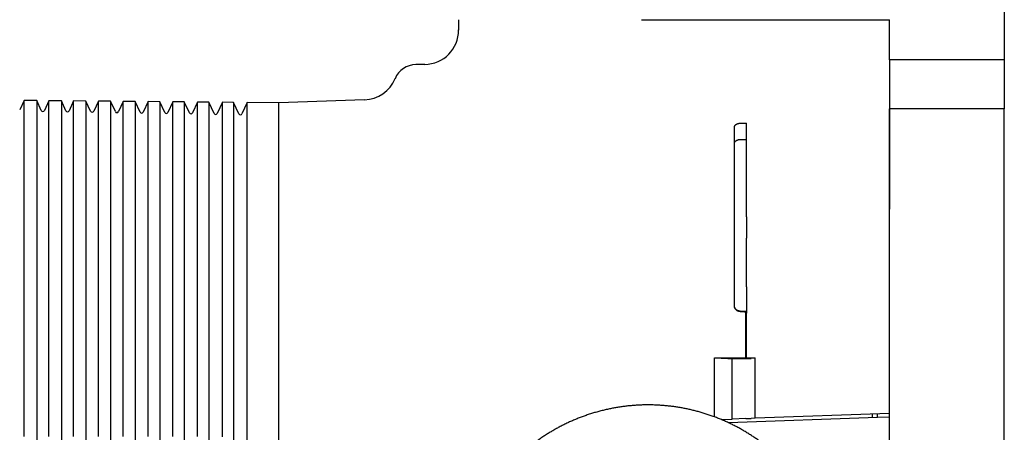
# Model space of a CAD drawing. Units: millimetres. Extents: x 8 to 677, y 12 to 546.
# Drawn here: x 107 to 193, y 414 to 449 of the extents above; entities that cross this region are included whole.
import ezdxf

# ---------------------------------------------------------------- set-up
doc = ezdxf.new("R2010")
doc.units = ezdxf.units.MM

msp = doc.modelspace()

# ---------------------------------------------------------------- linework, layer by layer
at = {"color": 7, "linetype": 'Continuous', "lineweight": 30}
for p, q in [((193, 451.9), (193, 447.624)), ((145.5, 449.5), (145.5, 448.579)), ((161.407, 449.5), (183, 449.5)), ((183, 447.208), (183, 449.5)), ((193, 447.624), (193, 446)), ((183, 446), (183, 447.208)), ((193, 446), (183, 446)), ((183, 446), (183, 443.044)), ((193, 446), (193, 443.044)), ((142.552, 445.61), (141.774, 445.596)), ((183, 443.809), (183, 433.011)), ((107.666, 442.471), (107.286, 441.656)), ((108.771, 442.461), (107.666, 442.471)), ((107.666, 441.986), (107.666, 442.471)), ((109.164, 441.618), (108.771, 442.461)), ((108.771, 442.461), (108.771, 441.977)), ((109.825, 442.452), (109.436, 441.618)), ((110.912, 442.443), (109.825, 442.452)), ((109.825, 441.968), (109.825, 442.452)), ((111.314, 441.58), (110.912, 442.443)), ((110.912, 442.443), (110.912, 441.958)), ((111.984, 442.433), (111.586, 441.58)), ((113.053, 442.424), (111.984, 442.433)), ((111.984, 441.949), (111.984, 442.433)), ((113.464, 441.543), (113.053, 442.424)), ((113.053, 442.424), (113.053, 441.939)), ((114.142, 442.414), (113.736, 441.543)), ((115.194, 442.405), (114.142, 442.414)), ((114.142, 441.93), (114.142, 442.414)), ((115.614, 441.505), (115.194, 442.405)), ((115.194, 442.405), (115.194, 441.921)), ((116.301, 442.396), (115.886, 441.505)), ((117.336, 442.387), (116.301, 442.396)), ((116.301, 441.911), (116.301, 442.396)), ((117.764, 441.468), (117.336, 442.387)), ((117.336, 442.387), (117.336, 441.902)), ((118.46, 442.377), (118.036, 441.468)), ((119.477, 442.368), (118.46, 442.377)), ((118.46, 441.892), (118.46, 442.377)), ((119.914, 441.43), (119.477, 442.368)), ((119.477, 442.368), (119.477, 441.884)), ((120.618, 442.358), (120.186, 441.43)), ((121.618, 442.349), (120.618, 442.358)), ((120.618, 441.874), (120.618, 442.358)), ((122.064, 441.393), (121.618, 442.349)), ((121.618, 442.349), (121.618, 441.865)), ((122.777, 442.339), (122.336, 441.393)), ((123.759, 442.331), (122.777, 442.339)), ((122.777, 441.855), (122.777, 442.339)), ((124.214, 441.355), (123.759, 442.331)), ((123.759, 442.331), (123.759, 441.846)), ((124.936, 442.32), (124.486, 441.355)), ((125.901, 442.312), (124.936, 442.32)), ((124.936, 441.836), (124.936, 442.32)), ((126.364, 441.318), (125.901, 442.312)), ((125.901, 442.312), (125.901, 441.828)), ((127.095, 442.301), (126.636, 441.318)), ((129.857, 442.277), (127.095, 442.301)), ((127.095, 441.817), (127.095, 442.301)), ((137.305, 442.537), (129.857, 442.277)), ((183, 443.044), (183, 441.75)), ((193, 443.044), (193, 441.75)), ((107.666, 430.951), (107.666, 441.986)), ((108.771, 441.977), (108.771, 430.949)), ((109.825, 430.947), (109.825, 441.968)), ((110.912, 441.958), (110.912, 430.945)), ((111.984, 430.943), (111.984, 441.949)), ((113.053, 441.939), (113.053, 430.942)), ((114.142, 430.94), (114.142, 441.93)), ((115.194, 441.921), (115.194, 430.938)), ((116.301, 430.936), (116.301, 441.911)), ((117.336, 441.902), (117.336, 430.934)), ((118.46, 430.932), (118.46, 441.892)), ((119.477, 441.884), (119.477, 430.93)), ((120.618, 430.928), (120.618, 441.874)), ((121.618, 441.865), (121.618, 430.926)), ((122.777, 430.924), (122.777, 441.855)), ((123.759, 441.846), (123.759, 430.922)), ((124.936, 430.92), (124.936, 441.836)), ((125.901, 441.828), (125.901, 430.918)), ((127.095, 430.916), (127.095, 441.817)), ((129.857, 441.793), (129.857, 442.277)), ((129.857, 430.911), (129.857, 441.793)), ((193, 441.75), (183, 441.75)), ((183, 436.365), (183, 441.75)), ((193, 436.365), (193, 441.75)), ((169.5, 431.698), (169.5, 440.133)), ((170, 440.497), (170.55, 440.504)), ((170.55, 432.348), (170.55, 440.504)), ((170, 439.083), (170.55, 439.09)), ((183, 433.449), (183, 436.365)), ((193, 433.449), (193, 436.365)), ((183, 428), (183, 433.449)), ((193, 428), (193, 433.449)), ((108.771, 430.949), (108.771, 400)), ((110.912, 430.945), (110.912, 400)), ((113.053, 430.942), (113.053, 400)), ((115.194, 430.938), (115.194, 400)), ((117.336, 430.934), (117.336, 400)), ((119.477, 430.93), (119.477, 400)), ((121.618, 430.926), (121.618, 400)), ((123.759, 430.922), (123.759, 400)), ((125.901, 430.918), (125.901, 377.369)), ((127.095, 377.37), (127.095, 430.916)), ((129.857, 411.321), (129.857, 430.911)), ((170.55, 426.268), (170.55, 430.493)), ((183, 417.5), (183, 428)), ((193, 417.5), (193, 428)), ((170, 424.156), (170.5, 424.156)), ((170, 424.121), (170.39, 424.12)), ((170.39, 424.12), (170.5, 424.024)), ((170.5, 424.12), (170.39, 424.12)), ((170.5, 424.12), (170.5, 424.156)), ((170.5, 424.024), (170.5, 424.12)), ((170.5, 420.101), (170.5, 424.024)), ((170.55, 420.101), (170.55, 423.984)), ((167.778, 420.095), (170.5, 420.101)), ((167.778, 414.955), (167.778, 420.095)), ((169.3, 420.035), (170.513, 420.038)), ((170.55, 420.102), (170.5, 420.101)), ((170.55, 420.101), (171.3, 420.103)), ((170.975, 420.052), (171.3, 420.082)), ((171.3, 420.082), (171.3, 420.103)), ((183, 413.737), (183, 417.5)), ((193, 413.737), (193, 417.5)), ((181.951, 414.906), (169, 414.453)), ((183, 415.242), (171.3, 414.834)), ((181.5, 415.19), (181.5, 414.89)), ((181.951, 414.906), (181.951, 415.206)), ((183, 414.942), (181.951, 414.906)), ((168.344, 414.731), (169.3, 414.764)), ((169, 414.453), (169, 414.44)), ((170.513, 414.806), (169.3, 414.764)), ((171.3, 414.834), (170.975, 414.823)), ((183, 410.263), (183, 413.737)), ((193, 410.263), (193, 413.737))]:
    msp.add_line(p, q, dxfattribs=at)
at = {"color": 7, "linetype": 'Continuous', "lineweight": 30, "flags": 128}
for points in [[(169.5, 424.622), (169.5, 425.332), (169.5, 426.042), (169.5, 426.751), (169.5, 427.46), (169.5, 428.168), (169.5, 428.875), (169.5, 429.582), (169.5, 430.288), (169.5, 430.994), (169.5, 431.698)], [(107.666, 413.249), (107.666, 413.91), (107.666, 414.57), (107.666, 415.23), (107.666, 415.89), (107.666, 416.549), (107.666, 417.208), (107.666, 417.867), (107.666, 418.525), (107.666, 419.183), (107.666, 419.841), (107.666, 420.498), (107.666, 421.155), (107.666, 421.812), (107.666, 422.468), (107.666, 423.123), (107.666, 423.778), (107.666, 424.433), (107.666, 425.087), (107.666, 425.741), (107.666, 426.394), (107.666, 427.047), (107.666, 427.699), (107.666, 428.35), (107.666, 429.002), (107.666, 429.652), (107.666, 430.302), (107.666, 430.951)], [(109.825, 413.248), (109.825, 413.908), (109.825, 414.568), (109.825, 415.228), (109.825, 415.888), (109.825, 416.547), (109.825, 417.206), (109.825, 417.865), (109.825, 418.523), (109.825, 419.181), (109.825, 419.839), (109.825, 420.496), (109.825, 421.152), (109.825, 421.809), (109.825, 422.465), (109.825, 423.12), (109.825, 423.775), (109.825, 424.43), (109.825, 425.084), (109.825, 425.738), (109.825, 426.391), (109.825, 427.043), (109.825, 427.695), (109.825, 428.347), (109.825, 428.998), (109.825, 429.648), (109.825, 430.298), (109.825, 430.947)], [(111.984, 413.246), (111.984, 413.906), (111.984, 414.567), (111.984, 415.226), (111.984, 415.886), (111.984, 416.545), (111.984, 417.204), (111.984, 417.863), (111.984, 418.521), (111.984, 419.179), (111.984, 419.836), (111.984, 420.493), (111.984, 421.15), (111.984, 421.806), (111.984, 422.462), (111.984, 423.117), (111.984, 423.772), (111.984, 424.427), (111.984, 425.081), (111.984, 425.734), (111.984, 426.387), (111.984, 427.04), (111.984, 427.692), (111.984, 428.343), (111.984, 428.994), (111.984, 429.645), (111.984, 430.294), (111.984, 430.943)], [(114.142, 413.244), (114.142, 413.905), (114.142, 414.565), (114.142, 415.224), (114.142, 415.884), (114.142, 416.543), (114.142, 417.202), (114.142, 417.86), (114.142, 418.518), (114.142, 419.176), (114.142, 419.834), (114.142, 420.491), (114.142, 421.147), (114.142, 421.803), (114.142, 422.459), (114.142, 423.114), (114.142, 423.769), (114.142, 424.424), (114.142, 425.078), (114.142, 425.731), (114.142, 426.384), (114.142, 427.036), (114.142, 427.688), (114.142, 428.34), (114.142, 428.991), (114.142, 429.641), (114.142, 430.29), (114.142, 430.94)], [(116.301, 413.243), (116.301, 413.903), (116.301, 414.563), (116.301, 415.223), (116.301, 415.882), (116.301, 416.541), (116.301, 417.2), (116.301, 417.858), (116.301, 418.516), (116.301, 419.174), (116.301, 419.831), (116.301, 420.488), (116.301, 421.144), (116.301, 421.801), (116.301, 422.456), (116.301, 423.111), (116.301, 423.766), (116.301, 424.421), (116.301, 425.074), (116.301, 425.728), (116.301, 426.381), (116.301, 427.033), (116.301, 427.685), (116.301, 428.336), (116.301, 428.987), (116.301, 429.637), (116.301, 430.287), (116.301, 430.936)], [(118.46, 413.241), (118.46, 413.901), (118.46, 414.561), (118.46, 415.221), (118.46, 415.88), (118.46, 416.539), (118.46, 417.197), (118.46, 417.856), (118.46, 418.514), (118.46, 419.171), (118.46, 419.829), (118.46, 420.485), (118.46, 421.142), (118.46, 421.798), (118.46, 422.453), (118.46, 423.109), (118.46, 423.763), (118.46, 424.418), (118.46, 425.071), (118.46, 425.725), (118.46, 426.377), (118.46, 427.03), (118.46, 427.681), (118.46, 428.333), (118.46, 428.983), (118.46, 429.633), (118.46, 430.283), (118.46, 430.932)], [(120.618, 413.239), (120.618, 413.899), (120.618, 414.559), (120.618, 415.219), (120.618, 415.878), (120.618, 416.537), (120.618, 417.195), (120.618, 417.854), (120.618, 418.511), (120.618, 419.169), (120.618, 419.826), (120.618, 420.483), (120.618, 421.139), (120.618, 421.795), (120.618, 422.451), (120.618, 423.106), (120.618, 423.76), (120.618, 424.414), (120.618, 425.068), (120.618, 425.721), (120.618, 426.374), (120.618, 427.026), (120.618, 427.678), (120.618, 428.329), (120.618, 428.98), (120.618, 429.63), (120.618, 430.279), (120.618, 430.928)], [(122.777, 413.238), (122.777, 413.898), (122.777, 414.557), (122.777, 415.217), (122.777, 415.876), (122.777, 416.535), (122.777, 417.193), (122.777, 417.851), (122.777, 418.509), (122.777, 419.167), (122.777, 419.824), (122.777, 420.48), (122.777, 421.136), (122.777, 421.792), (122.777, 422.448), (122.777, 423.103), (122.777, 423.757), (122.777, 424.411), (122.777, 425.065), (122.777, 425.718), (122.777, 426.371), (122.777, 427.023), (122.777, 427.674), (122.777, 428.325), (122.777, 428.976), (122.777, 429.626), (122.777, 430.275), (122.777, 430.924)], [(124.936, 413.236), (124.936, 413.896), (124.936, 414.556), (124.936, 415.215), (124.936, 415.874), (124.936, 416.533), (124.936, 417.191), (124.936, 417.849), (124.936, 418.507), (124.936, 419.164), (124.936, 419.821), (124.936, 420.478), (124.936, 421.134), (124.936, 421.79), (124.936, 422.445), (124.936, 423.1), (124.936, 423.754), (124.936, 424.408), (124.936, 425.062), (124.936, 425.715), (124.936, 426.367), (124.936, 427.019), (124.936, 427.671), (124.936, 428.322), (124.936, 428.972), (124.936, 429.622), (124.936, 430.271), (124.936, 430.92)], [(167.778, 420.095), (167.969, 420.087), (168.159, 420.08), (168.349, 420.072), (168.539, 420.065), (168.729, 420.058), (168.92, 420.05), (169.11, 420.043), (169.3, 420.035)], [(169.3, 414.764), (169.3, 415.424), (169.3, 416.084), (169.3, 416.743), (169.3, 417.402), (169.3, 418.061), (169.3, 418.719), (169.3, 419.377), (169.3, 420.035)], [(171.3, 414.834), (171.3, 415.491), (171.3, 416.148), (171.3, 416.804), (171.3, 417.461), (171.3, 418.116), (171.3, 418.772), (171.3, 419.427), (171.3, 420.082)]]:
    msp.add_lwpolyline(points, dxfattribs=at)
at = {"color": 7, "linetype": 'Continuous', "lineweight": 30}
for centre, radius, start, end in [((142.5, 448.61), 3, 271, 360), ((141.809, 443.597), 2, 91, 157.18478), ((137.2, 445.536), 3, 272, 337.18478), ((109.3, 441.681), 0.15, 205, 335), ((111.45, 441.644), 0.15, 205, 335), ((113.6, 441.606), 0.15, 205, 335), ((115.75, 441.569), 0.15, 205, 335), ((117.9, 441.531), 0.15, 205, 335), ((120.05, 441.494), 0.15, 205, 335), ((122.2, 441.456), 0.15, 205, 335), ((124.35, 441.419), 0.15, 205, 335), ((126.5, 441.381), 0.15, 205, 335)]:
    msp.add_arc(centre, radius, start, end, dxfattribs=at)
for points, knots in [([(169.5, 440.133), (169.501, 440.146), (169.502, 440.173), (169.512, 440.214), (169.527, 440.253), (169.549, 440.291), (169.576, 440.326), (169.609, 440.36), (169.646, 440.39), (169.689, 440.417), (169.734, 440.441), (169.784, 440.461), (169.836, 440.476), (169.89, 440.488), (169.945, 440.495), (169.982, 440.497), (170, 440.497)], [0, 0, 0, 0, 0.071538, 0.143304, 0.214842, 0.28638, 0.358147, 0.429685, 0.501212, 0.572968, 0.644495, 0.716017, 0.787767, 0.859289, 0.929645, 1, 1, 1, 1]), ([(169.5, 438.717), (169.501, 438.731), (169.502, 438.758), (169.512, 438.799), (169.527, 438.838), (169.549, 438.876), (169.576, 438.912), (169.609, 438.945), (169.646, 438.975), (169.689, 439.003), (169.734, 439.026), (169.784, 439.046), (169.836, 439.062), (169.89, 439.074), (169.945, 439.081), (169.982, 439.082), (170, 439.083)], [0, 0, 0, 0, 0.071541, 0.143311, 0.214852, 0.286394, 0.358165, 0.429707, 0.501233, 0.572988, 0.644514, 0.716035, 0.787784, 0.859304, 0.929652, 1, 1, 1, 1]), ([(170.55, 432.348), (170.55, 432.254), (170.55, 432.063), (170.55, 431.792), (170.55, 431.529), (170.55, 431.3), (170.55, 431.092), (170.55, 430.893), (170.55, 430.694), (170.55, 430.56), (170.55, 430.493)], [0, 0, 0, 0, 0.126732, 0.256278, 0.391056, 0.533219, 0.649918, 0.76661, 0.883302, 1, 1, 1, 1]), ([(170.55, 426.268), (170.55, 426.262), (170.55, 426.25), (170.55, 426.23), (170.55, 426.204), (170.55, 426.174), (170.55, 426.14), (170.55, 426.097), (170.55, 426.046), (170.55, 425.985), (170.55, 425.918), (170.55, 425.844), (170.55, 425.784), (170.55, 425.739), (170.55, 425.714), (170.55, 425.69), (170.55, 425.667), (170.55, 425.645), (170.55, 425.624), (170.55, 425.594), (170.55, 425.558), (170.55, 425.522), (170.55, 425.494), (170.55, 425.473), (170.55, 425.451), (170.55, 425.43), (170.55, 425.408), (170.55, 425.386), (170.55, 425.332), (170.55, 425.267), (170.55, 425.191), (170.55, 425.138), (170.55, 425.085), (170.55, 425.033), (170.55, 424.981), (170.55, 424.931), (170.55, 424.853), (170.55, 424.75), (170.55, 424.644), (170.55, 424.565), (170.55, 424.512), (170.55, 424.459), (170.55, 424.407), (170.55, 424.355), (170.55, 424.304), (170.55, 424.224), (170.55, 424.117), (170.55, 424.028), (170.55, 423.984)], [0, 0, 0, 0, 0.007193, 0.016543, 0.028049, 0.041711, 0.05753, 0.075505, 0.099921, 0.127443, 0.15807, 0.191803, 0.228641, 0.240714, 0.252268, 0.263302, 0.273816, 0.28381, 0.293284, 0.302239, 0.324183, 0.342196, 0.351865, 0.36154, 0.371221, 0.380908, 0.390601, 0.400301, 0.410008, 0.463516, 0.487499, 0.511064, 0.534213, 0.556951, 0.579282, 0.60121, 0.622741, 0.679934, 0.734271, 0.75702, 0.779465, 0.801618, 0.823491, 0.845097, 0.866448, 0.887559, 0.944479, 1, 1, 1, 1]), ([(170, 424.156), (169.981, 424.157), (169.944, 424.158), (169.889, 424.168), (169.836, 424.183), (169.784, 424.204), (169.736, 424.231), (169.69, 424.263), (169.649, 424.299), (169.611, 424.341), (169.578, 424.386), (169.551, 424.435), (169.529, 424.487), (169.512, 424.542), (169.502, 424.599), (169.501, 424.638), (169.5, 424.658)], [0, 0, 0, 0, 0.070186, 0.140599, 0.210789, 0.280946, 0.351326, 0.421489, 0.492255, 0.563242, 0.634013, 0.705904, 0.778019, 0.849912, 0.924956, 1, 1, 1, 1]), ([(170, 424.121), (169.986, 424.121), (169.959, 424.122), (169.918, 424.127), (169.876, 424.135), (169.836, 424.148), (169.798, 424.163), (169.761, 424.181), (169.725, 424.203), (169.691, 424.227), (169.659, 424.254), (169.63, 424.284), (169.603, 424.316), (169.579, 424.351), (169.558, 424.387), (169.54, 424.425), (169.525, 424.465), (169.512, 424.511), (169.502, 424.563), (169.501, 424.603), (169.5, 424.622)], [0, 0, 0, 0, 0.0519658, 0.1039318, 0.1574186, 0.2109057, 0.2628671, 0.3148289, 0.3682756, 0.4217228, 0.4741339, 0.5265454, 0.5804337, 0.6343224, 0.6875412, 0.7407604, 0.7954859, 0.8502116, 0.9246098, 1, 1, 1, 1]), ([(170.513, 420.038), (170.531, 420.038), (170.568, 420.038), (170.623, 420.039), (170.677, 420.039), (170.729, 420.04), (170.778, 420.042), (170.824, 420.043), (170.866, 420.045), (170.905, 420.047), (170.934, 420.048), (170.958, 420.05), (170.969, 420.051), (170.975, 420.052)], [0, 0, 0, 0, 0.095942, 0.192192, 0.288136, 0.384049, 0.480266, 0.576184, 0.672728, 0.769574, 0.866125, 0.933062, 1, 1, 1, 1]), ([(145.5, 399.5), (145.501, 399.621), (145.502, 399.864), (145.515, 400.228), (145.535, 400.592), (145.563, 400.955), (145.597, 401.298), (145.636, 401.62), (145.678, 401.923), (145.725, 402.224), (145.778, 402.522), (145.836, 402.817), (145.905, 403.138), (145.987, 403.484), (146.083, 403.854), (146.189, 404.222), (146.303, 404.588), (146.423, 404.945), (146.549, 405.293), (146.68, 405.632), (146.819, 405.968), (146.966, 406.302), (147.119, 406.632), (147.28, 406.958), (147.448, 407.281), (147.623, 407.6), (147.805, 407.915), (147.998, 408.231), (148.2, 408.548), (148.414, 408.865), (148.634, 409.178), (148.862, 409.485), (149.093, 409.782), (149.328, 410.069), (149.564, 410.347), (149.807, 410.619), (150.056, 410.886), (150.31, 411.147), (150.571, 411.402), (150.836, 411.652), (151.108, 411.896), (151.384, 412.133), (151.671, 412.369), (151.968, 412.602), (152.275, 412.831), (152.587, 413.054), (152.905, 413.269), (153.222, 413.473), (153.539, 413.667), (153.854, 413.851), (154.174, 414.027), (154.497, 414.197), (154.824, 414.359), (155.155, 414.515), (155.489, 414.662), (155.826, 414.803), (156.166, 414.936), (156.515, 415.063), (156.873, 415.185), (157.239, 415.3), (157.609, 415.406), (157.98, 415.504), (158.347, 415.592), (158.71, 415.67), (159.067, 415.739), (159.426, 415.799), (159.786, 415.852), (160.147, 415.897), (160.509, 415.934), (160.872, 415.963), (161.235, 415.984), (161.599, 415.996), (161.969, 416.001), (162.345, 415.998), (162.727, 415.985), (163.109, 415.964), (163.491, 415.934), (163.865, 415.896), (164.231, 415.85), (164.59, 415.797), (164.948, 415.736), (165.304, 415.667), (165.658, 415.591), (166.011, 415.506), (166.362, 415.414), (166.711, 415.315), (167.057, 415.207), (167.407, 415.09), (167.759, 414.964), (168.115, 414.827), (168.467, 414.681), (168.816, 414.528), (169.156, 414.369), (169.487, 414.205), (169.809, 414.037), (170.128, 413.861), (170.442, 413.678), (170.752, 413.489), (171.059, 413.293), (171.36, 413.09), (171.657, 412.88), (171.95, 412.664), (172.242, 412.438), (172.534, 412.201), (172.826, 411.954), (173.111, 411.7), (173.391, 411.44), (173.66, 411.177), (173.919, 410.912), (174.169, 410.645), (174.413, 410.373), (174.651, 410.095), (174.87, 409.827), (175.071, 409.571), (175.256, 409.326), (175.436, 409.079), (175.61, 408.83), (175.779, 408.579), (175.958, 408.302), (176.145, 407.998), (176.339, 407.666), (176.525, 407.33), (176.704, 406.989), (176.872, 406.651), (177.029, 406.314), (177.176, 405.979), (177.316, 405.642), (177.448, 405.301), (177.566, 404.976), (177.671, 404.667), (177.764, 404.375), (177.852, 404.082), (177.934, 403.79), (178.009, 403.497), (178.086, 403.177), (178.162, 402.828), (178.236, 402.45), (178.3, 402.071), (178.356, 401.69), (178.401, 401.315), (178.438, 400.947), (178.466, 400.585), (178.486, 400.222), (178.497, 399.859), (178.501, 399.495), (178.497, 399.132), (178.485, 398.769), (178.465, 398.406), (178.437, 398.044), (178.4, 397.676), (178.355, 397.303), (178.299, 396.925), (178.235, 396.548), (178.163, 396.173), (178.083, 395.807), (177.996, 395.448), (177.903, 395.098), (177.803, 394.75), (177.695, 394.405), (177.579, 394.062), (177.456, 393.721), (177.325, 393.382), (177.187, 393.046), (177.041, 392.714), (176.889, 392.385), (176.729, 392.059), (176.561, 391.737), (176.387, 391.419), (176.206, 391.105), (176.015, 390.789), (175.814, 390.473), (175.601, 390.156), (175.382, 389.845), (175.155, 389.538), (174.925, 389.242), (174.692, 388.955), (174.456, 388.677), (174.214, 388.405), (173.967, 388.138), (173.713, 387.877), (173.454, 387.621), (173.189, 387.371), (172.918, 387.127), (172.643, 386.889), (172.357, 386.654), (172.061, 386.421), (171.755, 386.191), (171.444, 385.968), (171.127, 385.753), (170.811, 385.548), (170.495, 385.353), (170.179, 385.168), (169.86, 384.991), (169.536, 384.82), (169.226, 384.665), (168.931, 384.525), (168.651, 384.399), (168.371, 384.278), (168.089, 384.164), (167.807, 384.055), (167.497, 383.941), (167.159, 383.826), (166.792, 383.71), (166.422, 383.602), (166.05, 383.503), (165.682, 383.415), (165.319, 383.336), (164.961, 383.267), (164.602, 383.205), (164.241, 383.151), (163.879, 383.106), (163.516, 383.068), (163.152, 383.039), (162.787, 383.017), (162.423, 383.004), (162.051, 382.999), (161.674, 383.002), (161.29, 383.014), (160.906, 383.035), (160.524, 383.065), (160.148, 383.103), (159.781, 383.149), (159.422, 383.201), (159.064, 383.262), (158.707, 383.331), (158.352, 383.407), (157.999, 383.491), (157.647, 383.583), (157.298, 383.683), (156.951, 383.79), (156.601, 383.907), (156.247, 384.034), (155.891, 384.171), (155.538, 384.316), (155.188, 384.47), (154.848, 384.629), (154.517, 384.793), (154.195, 384.961), (153.877, 385.136), (153.563, 385.319), (153.253, 385.508), (152.947, 385.704), (152.646, 385.906), (152.349, 386.115), (152.057, 386.331), (151.764, 386.557), (151.473, 386.793), (151.182, 387.04), (150.896, 387.293), (150.617, 387.553), (150.348, 387.816), (150.089, 388.08), (149.839, 388.346), (149.596, 388.618), (149.358, 388.894), (149.127, 389.176), (148.902, 389.463), (148.684, 389.755), (148.471, 390.052), (148.266, 390.353), (148.064, 390.664), (147.865, 390.985), (147.671, 391.315), (147.485, 391.65), (147.307, 391.99), (147.139, 392.328), (146.981, 392.664), (146.834, 392.998), (146.694, 393.335), (146.561, 393.675), (146.442, 394), (146.337, 394.309), (146.243, 394.601), (146.155, 394.893), (146.073, 395.185), (145.997, 395.477), (145.92, 395.797), (145.843, 396.146), (145.769, 396.523), (145.704, 396.902), (145.648, 397.282), (145.604, 397.637), (145.57, 397.968), (145.545, 398.273), (145.525, 398.579), (145.511, 398.886), (145.502, 399.193), (145.501, 399.398), (145.5, 399.5)], [0, 0, 0, 0, 0.003508, 0.007018, 0.010528, 0.014038, 0.017546, 0.020493, 0.02344, 0.026387, 0.029288, 0.03219, 0.035092, 0.038781, 0.042472, 0.046163, 0.049853, 0.053543, 0.057051, 0.06056, 0.06407, 0.06758, 0.071088, 0.074596, 0.078106, 0.081616, 0.085125, 0.088634, 0.092322, 0.096011, 0.099701, 0.10339, 0.107078, 0.110595, 0.114113, 0.117632, 0.12115, 0.124667, 0.128184, 0.131702, 0.135221, 0.138739, 0.142256, 0.145954, 0.149653, 0.153352, 0.157051, 0.160748, 0.164268, 0.167789, 0.171311, 0.174832, 0.178352, 0.181872, 0.185393, 0.188914, 0.192436, 0.195955, 0.199657, 0.203361, 0.207065, 0.210769, 0.214471, 0.217977, 0.221484, 0.224992, 0.2285, 0.232006, 0.235512, 0.239019, 0.242527, 0.246035, 0.249541, 0.253228, 0.256917, 0.260606, 0.264295, 0.267983, 0.27148, 0.274979, 0.278478, 0.281977, 0.285474, 0.288971, 0.29247, 0.295969, 0.299468, 0.302965, 0.306641, 0.310319, 0.313997, 0.317675, 0.321351, 0.324861, 0.328373, 0.331885, 0.335396, 0.338906, 0.342417, 0.345928, 0.34944, 0.352952, 0.356462, 0.360151, 0.363842, 0.367533, 0.371223, 0.374912, 0.37844, 0.381969, 0.385499, 0.389029, 0.392557, 0.39552, 0.398484, 0.401447, 0.404365, 0.407283, 0.410201, 0.413911, 0.417622, 0.421334, 0.425045, 0.428755, 0.432278, 0.435803, 0.439328, 0.442853, 0.446376, 0.449336, 0.452296, 0.455256, 0.45817, 0.461084, 0.463998, 0.467705, 0.471413, 0.475122, 0.47883, 0.482537, 0.486038, 0.48954, 0.493042, 0.496544, 0.500045, 0.503546, 0.507048, 0.51055, 0.514052, 0.517553, 0.521235, 0.524918, 0.528602, 0.532285, 0.535967, 0.539457, 0.542948, 0.54644, 0.549931, 0.553421, 0.556922, 0.560423, 0.563925, 0.567426, 0.570927, 0.574427, 0.577928, 0.58143, 0.584932, 0.588432, 0.592111, 0.595791, 0.599471, 0.603152, 0.60683, 0.610346, 0.613864, 0.617382, 0.620899, 0.624415, 0.627931, 0.631449, 0.634966, 0.638484, 0.642, 0.645695, 0.649392, 0.65309, 0.656787, 0.660482, 0.664012, 0.667543, 0.671074, 0.674605, 0.678135, 0.6811, 0.684065, 0.68703, 0.689949, 0.692868, 0.695788, 0.6995, 0.703214, 0.706928, 0.710641, 0.714354, 0.717871, 0.72139, 0.72491, 0.728428, 0.731946, 0.735464, 0.738983, 0.742502, 0.746021, 0.749539, 0.753239, 0.756941, 0.760643, 0.764345, 0.768045, 0.771545, 0.775046, 0.778547, 0.782048, 0.785547, 0.789047, 0.792548, 0.796049, 0.79955, 0.803049, 0.806729, 0.81041, 0.814091, 0.817772, 0.821452, 0.824953, 0.828455, 0.831958, 0.835461, 0.838962, 0.842463, 0.845965, 0.849468, 0.852971, 0.856472, 0.860151, 0.863833, 0.867514, 0.871195, 0.874875, 0.878391, 0.881909, 0.885427, 0.888945, 0.892461, 0.895977, 0.899495, 0.903013, 0.90653, 0.910046, 0.913743, 0.917441, 0.92114, 0.924838, 0.928534, 0.932054, 0.935576, 0.939097, 0.942619, 0.946139, 0.949096, 0.952053, 0.95501, 0.957921, 0.960833, 0.963744, 0.967446, 0.97115, 0.974854, 0.978558, 0.98226, 0.985212, 0.988164, 0.991116, 0.994077, 0.997039, 1, 1, 1, 1]), ([(170.513, 414.806), (170.534, 414.807), (170.577, 414.809), (170.641, 414.811), (170.703, 414.813), (170.762, 414.815), (170.816, 414.817), (170.865, 414.819), (170.908, 414.82), (170.946, 414.822), (170.965, 414.822), (170.975, 414.823)], [0, 0, 0, 0, 0.111973, 0.223947, 0.335922, 0.447896, 0.559871, 0.669851, 0.779831, 0.889894, 1, 1, 1, 1])]:
    msp.add_open_spline(points, degree=3, knots=knots, dxfattribs=at)

doc.saveas('drawing.dxf')
